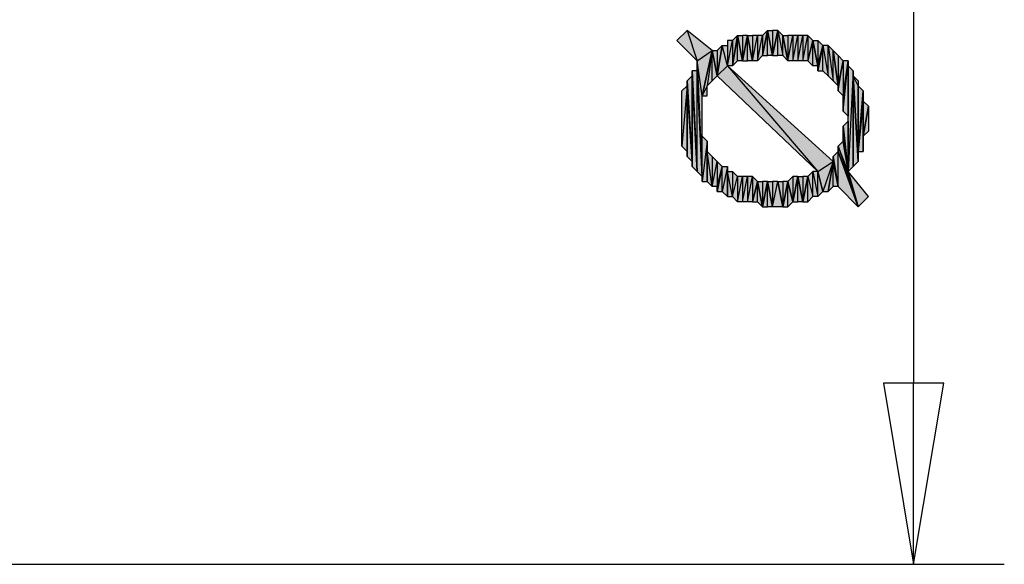
# Model space of a CAD drawing. Units: inches. Extents: x 5 to 292, y -203 to -5.
# Drawn here: x 208 to 220, y -92 to -85 of the extents above; entities that cross this region are included whole.
import ezdxf

# ---------------------------------------------------------------- set-up
doc = ezdxf.new("R2010")
doc.units = ezdxf.units.IN
doc.header["$MEASUREMENT"] = 0
doc.layers.add('Ebene 1', color=7, linetype='Continuous')

# ---------------------------------------------------------------- blocks, each defined once
blk = doc.blocks.new('block 2')
at = {"layer": 'Ebene 1', "true_color": 0x000001}
h = blk.add_hatch(color=178, dxfattribs=at)
h.dxf.hatch_style = 2
h.paths.add_polyline_path([(215.851, -84.956), (215.978, -84.829), (216.105, -85.21)])
h = blk.add_hatch(color=178, dxfattribs=at)
h.dxf.hatch_style = 2
h.paths.add_polyline_path([(216.105, -85.21), (216.295, -85.083), (215.978, -84.829)])
h.paths.add_polyline_path([(216.168, -85.654), (216.105, -85.21), (216.295, -85.083)])
h.paths.add_polyline_path([(216.168, -86.67), (216.168, -85.654), (216.105, -85.21)])
h = blk.add_hatch(color=178, dxfattribs=at)
h.dxf.hatch_style = 2
h.paths.add_polyline_path([(216.549, -84.956), (216.549, -85.273), (216.613, -84.892)])
h.paths.add_polyline_path([(216.486, -85.273), (216.549, -84.956), (216.549, -85.273)])
h.paths.add_polyline_path([(216.486, -84.956), (216.486, -85.273), (216.549, -84.956)])
h = blk.add_hatch(color=178, dxfattribs=at)
h.dxf.hatch_style = 2
h.paths.add_polyline_path([(216.613, -85.21), (216.613, -84.892), (216.676, -85.21)])
h.paths.add_polyline_path([(216.549, -85.273), (216.613, -85.21), (216.613, -84.892)])
h = blk.add_hatch(color=178, dxfattribs=at)
h.dxf.hatch_style = 2
h.paths.add_polyline_path([(216.676, -84.892), (216.676, -85.21), (216.74, -84.892)])
h.paths.add_polyline_path([(216.613, -84.892), (216.676, -84.892), (216.676, -85.21)])
h = blk.add_hatch(color=178, dxfattribs=at)
h.dxf.hatch_style = 2
h.paths.add_polyline_path([(216.74, -85.21), (216.74, -84.892), (216.803, -85.21)])
h.paths.add_polyline_path([(216.676, -85.21), (216.74, -85.21), (216.74, -84.892)])
h = blk.add_hatch(color=178, dxfattribs=at)
h.dxf.hatch_style = 2
h.paths.add_polyline_path([(216.93, -84.892), (216.93, -85.146), (216.994, -84.829)])
h.paths.add_polyline_path([(216.867, -85.21), (216.93, -84.892), (216.93, -85.146)])
h.paths.add_polyline_path([(216.867, -84.892), (216.867, -85.21), (216.93, -84.892)])
h.paths.add_polyline_path([(216.803, -85.21), (216.867, -84.892), (216.867, -85.21)])
h.paths.add_polyline_path([(216.803, -84.892), (216.803, -85.21), (216.867, -84.892)])
h.paths.add_polyline_path([(216.74, -84.892), (216.803, -84.892), (216.803, -85.21)])
h = blk.add_hatch(color=178, dxfattribs=at)
h.dxf.hatch_style = 2
h.paths.add_polyline_path([(216.994, -85.146), (216.994, -84.829), (217.057, -85.146)])
h.paths.add_polyline_path([(216.93, -85.146), (216.994, -85.146), (216.994, -84.829)])
h = blk.add_hatch(color=178, dxfattribs=at)
h.dxf.hatch_style = 2
h.paths.add_polyline_path([(217.057, -84.829), (217.057, -85.146), (217.121, -84.829)])
h.paths.add_polyline_path([(216.994, -84.829), (217.057, -84.829), (217.057, -85.146)])
h = blk.add_hatch(color=178, dxfattribs=at)
h.dxf.hatch_style = 2
h.paths.add_polyline_path([(217.184, -85.146), (217.184, -84.892), (217.248, -85.21)])
h.paths.add_polyline_path([(217.121, -84.829), (217.184, -85.146), (217.184, -84.892)])
h.paths.add_polyline_path([(217.121, -85.146), (217.121, -84.829), (217.184, -85.146)])
h.paths.add_polyline_path([(217.057, -85.146), (217.121, -85.146), (217.121, -84.829)])
h = blk.add_hatch(color=178, dxfattribs=at)
h.dxf.hatch_style = 2
h.paths.add_polyline_path([(217.502, -84.892), (217.502, -85.21), (217.565, -84.956)])
h.paths.add_polyline_path([(217.438, -85.21), (217.502, -84.892), (217.502, -85.21)])
h.paths.add_polyline_path([(217.438, -84.892), (217.438, -85.21), (217.502, -84.892)])
h.paths.add_polyline_path([(217.375, -85.21), (217.438, -84.892), (217.438, -85.21)])
h.paths.add_polyline_path([(217.375, -84.892), (217.375, -85.21), (217.438, -84.892)])
h.paths.add_polyline_path([(217.311, -85.21), (217.375, -84.892), (217.375, -85.21)])
h.paths.add_polyline_path([(217.311, -84.892), (217.311, -85.21), (217.375, -84.892)])
h.paths.add_polyline_path([(217.248, -85.21), (217.311, -84.892), (217.311, -85.21)])
h.paths.add_polyline_path([(217.248, -84.892), (217.248, -85.21), (217.311, -84.892)])
h.paths.add_polyline_path([(217.184, -84.892), (217.248, -84.892), (217.248, -85.21)])
h = blk.add_hatch(color=178, dxfattribs=at)
h.dxf.hatch_style = 2
h.paths.add_polyline_path([(216.359, -85.083), (216.359, -85.4), (216.422, -85.019)])
h.paths.add_polyline_path([(216.295, -85.083), (216.359, -85.083), (216.359, -85.4)])
h = blk.add_hatch(color=178, dxfattribs=at)
h.dxf.hatch_style = 2
h.paths.add_polyline_path([(216.486, -85.273), (216.422, -85.019), (216.359, -85.4)])
h.paths.add_polyline_path([(216.486, -85.019), (216.486, -85.273), (216.422, -85.019)])
h = blk.add_hatch(color=178, dxfattribs=at)
h.dxf.hatch_style = 2
h.paths.add_polyline_path([(217.565, -85.273), (217.565, -84.956), (217.629, -85.273)])
h.paths.add_polyline_path([(217.502, -85.21), (217.565, -85.273), (217.565, -84.956)])
h = blk.add_hatch(color=178, dxfattribs=at)
h.dxf.hatch_style = 2
h.paths.add_polyline_path([(217.629, -84.956), (217.629, -85.273), (217.692, -85.019)])
h.paths.add_polyline_path([(217.565, -84.956), (217.629, -84.956), (217.629, -85.273)])
h = blk.add_hatch(color=178, dxfattribs=at)
h.dxf.hatch_style = 2
h.paths.add_polyline_path([(217.819, -85.464), (217.819, -85.083), (217.883, -85.527)])
h.paths.add_polyline_path([(217.756, -85.019), (217.819, -85.464), (217.819, -85.083)])
h.paths.add_polyline_path([(217.756, -85.4), (217.756, -85.019), (217.819, -85.464)])
h.paths.add_polyline_path([(217.692, -85.019), (217.756, -85.4), (217.756, -85.019)])
h.paths.add_polyline_path([(217.692, -85.337), (217.692, -85.019), (217.756, -85.4)])
h.paths.add_polyline_path([(217.629, -85.337), (217.692, -85.337), (217.692, -85.019)])
h = blk.add_hatch(color=178, dxfattribs=at)
h.dxf.hatch_style = 2
h.paths.add_polyline_path([(217.629, -85.273), (217.629, -85.337), (217.692, -85.019)])
edge = h.paths.add_edge_path()
edge.add_spline(control_points=[(217.629, -85.337), (217.629, -85.337), (217.629, -85.273), (217.629, -85.273), (217.629, -85.273), (217.629, -85.337), (217.629, -85.337)], knot_values=[0, 0, 0, 0, 1, 1, 1, 2, 2, 2, 2], degree=3, periodic=1)
h = blk.add_hatch(color=178, dxfattribs=at)
h.dxf.hatch_style = 2
h.paths.add_polyline_path([(216.232, -85.527), (216.168, -85.654), (216.295, -85.083)])
h.paths.add_polyline_path([(216.232, -85.654), (216.232, -85.527), (216.168, -85.654)])
h = blk.add_hatch(color=178, dxfattribs=at)
h.dxf.hatch_style = 2
h.paths.add_polyline_path([(216.295, -85.464), (216.295, -85.083), (216.359, -85.4)])
h.paths.add_polyline_path([(216.232, -85.527), (216.295, -85.464), (216.295, -85.083)])
h = blk.add_hatch(color=178, dxfattribs=at)
h.dxf.hatch_style = 2
h.paths.add_polyline_path([(217.883, -85.146), (217.883, -85.527), (217.946, -85.21)])
h.paths.add_polyline_path([(217.819, -85.083), (217.883, -85.146), (217.883, -85.527)])
h = blk.add_hatch(color=178, dxfattribs=at)
h.dxf.hatch_style = 2
h.paths.add_polyline_path([(216.105, -85.337), (216.105, -85.21), (216.168, -86.67)])
edge = h.paths.add_edge_path()
edge.add_spline(control_points=[(216.105, -85.21), (216.105, -85.21), (216.105, -85.337), (216.105, -85.337), (216.105, -85.337), (216.105, -85.21), (216.105, -85.21)], knot_values=[0, 0, 0, 0, 1, 1, 1, 2, 2, 2, 2], degree=3, periodic=1)
h = blk.add_hatch(color=178, dxfattribs=at)
h.dxf.hatch_style = 2
h.paths.add_polyline_path([(216.359, -85.4), (216.486, -85.273), (217.629, -86.607)])
h = blk.add_hatch(color=178, dxfattribs=at)
h.dxf.hatch_style = 2
h.paths.add_polyline_path([(216.486, -85.273), (217.629, -86.607), (217.819, -86.48)])
h = blk.add_hatch(color=178, dxfattribs=at)
h.dxf.hatch_style = 2
h.paths.add_polyline_path([(217.946, -85.21), (217.946, -85.654), (218.01, -85.21)])
h.paths.add_polyline_path([(217.883, -85.591), (217.946, -85.21), (217.946, -85.654)])
h = blk.add_hatch(color=178, dxfattribs=at)
h.dxf.hatch_style = 2
h.paths.add_polyline_path([(217.883, -85.527), (217.883, -85.591), (217.946, -85.21)])
edge = h.paths.add_edge_path()
edge.add_spline(control_points=[(217.883, -85.591), (217.883, -85.591), (217.883, -85.527), (217.883, -85.527), (217.883, -85.527), (217.883, -85.591), (217.883, -85.591)], knot_values=[0, 0, 0, 0, 1, 1, 1, 2, 2, 2, 2], degree=3, periodic=1)
h = blk.add_hatch(color=178, dxfattribs=at)
h.dxf.hatch_style = 2
h.paths.add_polyline_path([(217.946, -85.845), (218.01, -85.21), (218.01, -85.908)])
h = blk.add_hatch(color=178, dxfattribs=at)
h.dxf.hatch_style = 2
h.paths.add_polyline_path([(217.946, -85.654), (217.946, -85.845), (218.01, -85.21)])
edge = h.paths.add_edge_path()
edge.add_spline(control_points=[(217.946, -85.845), (217.946, -85.845), (217.946, -85.654), (217.946, -85.654), (217.946, -85.654), (217.946, -85.845), (217.946, -85.845)], knot_values=[0, 0, 0, 0, 1, 1, 1, 2, 2, 2, 2], degree=3, periodic=1)
h = blk.add_hatch(color=178, dxfattribs=at)
h.dxf.hatch_style = 2
h.paths.add_polyline_path([(218.073, -85.337), (218.01, -86.607), (218.01, -85.273)])
h.paths.add_polyline_path([(218.073, -86.543), (218.073, -85.337), (218.01, -86.607)])
h = blk.add_hatch(color=178, dxfattribs=at)
h.dxf.hatch_style = 2
h.paths.add_polyline_path([(215.978, -85.464), (216.041, -86.48), (216.041, -85.4)])
h = blk.add_hatch(color=178, dxfattribs=at)
h.dxf.hatch_style = 2
h.paths.add_polyline_path([(216.105, -86.607), (216.105, -85.337), (216.168, -86.67)])
h.paths.add_polyline_path([(216.041, -85.337), (216.105, -86.607), (216.105, -85.337)])
h = blk.add_hatch(color=178, dxfattribs=at)
h.dxf.hatch_style = 2
h.paths.add_polyline_path([(216.041, -85.4), (216.041, -85.337), (216.105, -86.607)])
edge = h.paths.add_edge_path()
edge.add_spline(control_points=[(216.041, -85.337), (216.041, -85.337), (216.041, -85.4), (216.041, -85.4), (216.041, -85.4), (216.041, -85.337), (216.041, -85.337)], knot_values=[0, 0, 0, 0, 1, 1, 1, 2, 2, 2, 2], degree=3, periodic=1)
h = blk.add_hatch(color=178, dxfattribs=at)
h.dxf.hatch_style = 2
h.paths.add_polyline_path([(216.041, -86.543), (216.041, -85.4), (216.105, -86.607)])
h = blk.add_hatch(color=178, dxfattribs=at)
h.dxf.hatch_style = 2
h.paths.add_polyline_path([(216.041, -86.48), (216.041, -86.543), (216.041, -85.4)])
edge = h.paths.add_edge_path()
edge.add_spline(control_points=[(216.041, -86.543), (216.041, -86.543), (216.041, -86.48), (216.041, -86.48), (216.041, -86.48), (216.041, -86.543), (216.041, -86.543)], knot_values=[0, 0, 0, 0, 1, 1, 1, 2, 2, 2, 2], degree=3, periodic=1)
h = blk.add_hatch(color=178, dxfattribs=at)
h.dxf.hatch_style = 2
h.paths.add_polyline_path([(218.073, -85.4), (218.073, -86.543), (218.137, -86.48)])
h.paths.add_polyline_path([(218.073, -85.337), (218.073, -85.4), (218.073, -86.543)])
h = blk.add_hatch(color=178, dxfattribs=at)
h.dxf.hatch_style = 2
h.paths.add_polyline_path([(218.137, -85.527), (218.073, -85.4), (218.137, -86.48)])
h.paths.add_polyline_path([(218.137, -85.464), (218.137, -85.527), (218.073, -85.4)])
h = blk.add_hatch(color=178, dxfattribs=at)
h.dxf.hatch_style = 2
h.paths.add_polyline_path([(215.978, -85.527), (215.914, -86.289), (215.914, -85.591)])
h.paths.add_polyline_path([(215.978, -86.353), (215.978, -85.527), (215.914, -86.289)])
h = blk.add_hatch(color=178, dxfattribs=at)
h.dxf.hatch_style = 2
h.paths.add_polyline_path([(215.978, -85.527), (215.978, -85.464), (216.041, -86.48)])
edge = h.paths.add_edge_path()
edge.add_spline(control_points=[(215.978, -85.464), (215.978, -85.464), (215.978, -85.527), (215.978, -85.527), (215.978, -85.527), (215.978, -85.464), (215.978, -85.464)], knot_values=[0, 0, 0, 0, 1, 1, 1, 2, 2, 2, 2], degree=3, periodic=1)
h = blk.add_hatch(color=178, dxfattribs=at)
h.dxf.hatch_style = 2
h.paths.add_polyline_path([(215.978, -86.416), (215.978, -85.527), (216.041, -86.48)])
h = blk.add_hatch(color=178, dxfattribs=at)
h.dxf.hatch_style = 2
h.paths.add_polyline_path([(215.978, -86.353), (215.978, -86.416), (215.978, -85.527)])
edge = h.paths.add_edge_path()
edge.add_spline(control_points=[(215.978, -86.416), (215.978, -86.416), (215.978, -86.353), (215.978, -86.353), (215.978, -86.353), (215.978, -86.416), (215.978, -86.416)], knot_values=[0, 0, 0, 0, 1, 1, 1, 2, 2, 2, 2], degree=3, periodic=1)
h = blk.add_hatch(color=178, dxfattribs=at)
h.dxf.hatch_style = 2
h.paths.add_polyline_path([(218.137, -86.353), (218.137, -85.527), (218.2, -85.591)])
h.paths.add_polyline_path([(218.137, -86.48), (218.137, -86.353), (218.137, -85.527)])
h = blk.add_hatch(color=178, dxfattribs=at)
h.dxf.hatch_style = 2
h.paths.add_polyline_path([(218.2, -85.718), (218.137, -86.353), (218.2, -86.353)])
h.paths.add_polyline_path([(218.2, -85.591), (218.2, -85.718), (218.137, -86.353)])
h = blk.add_hatch(color=178, dxfattribs=at)
h.dxf.hatch_style = 2
h.paths.add_polyline_path([(218.2, -86.162), (218.2, -85.718), (218.264, -85.781)])
h.paths.add_polyline_path([(218.2, -86.353), (218.2, -86.162), (218.2, -85.718)])
h = blk.add_hatch(color=178, dxfattribs=at)
h.dxf.hatch_style = 2
h.paths.add_polyline_path([(218.2, -86.162), (218.264, -85.781), (218.264, -86.099)])
h = blk.add_hatch(color=178, dxfattribs=at)
h.dxf.hatch_style = 2
h.paths.add_polyline_path([(217.946, -86.035), (218.01, -85.972), (218.01, -86.607)])
h = blk.add_hatch(color=178, dxfattribs=at)
h.dxf.hatch_style = 2
h.paths.add_polyline_path([(217.946, -86.226), (217.946, -86.035), (218.01, -86.607)])
edge = h.paths.add_edge_path()
edge.add_spline(control_points=[(217.946, -86.035), (217.946, -86.035), (217.946, -86.226), (217.946, -86.226), (217.946, -86.226), (217.946, -86.035), (217.946, -86.035)], knot_values=[0, 0, 0, 0, 1, 1, 1, 2, 2, 2, 2], degree=3, periodic=1)
h = blk.add_hatch(color=178, dxfattribs=at)
h.dxf.hatch_style = 2
h.paths.add_polyline_path([(216.232, -86.226), (216.168, -86.734), (216.168, -86.162)])
h.paths.add_polyline_path([(216.232, -86.734), (216.232, -86.226), (216.168, -86.734)])
h = blk.add_hatch(color=178, dxfattribs=at)
h.dxf.hatch_style = 2
h.paths.add_polyline_path([(216.232, -86.353), (216.232, -86.734), (216.295, -86.797)])
h.paths.add_polyline_path([(216.232, -86.226), (216.232, -86.353), (216.232, -86.734)])
h = blk.add_hatch(color=178, dxfattribs=at)
h.dxf.hatch_style = 2
h.paths.add_polyline_path([(218.01, -86.607), (217.883, -86.289), (218.137, -87.051)])
h.paths.add_polyline_path([(217.946, -86.226), (218.01, -86.607), (217.883, -86.289)])
h = blk.add_hatch(color=178, dxfattribs=at)
h.dxf.hatch_style = 2
h.paths.add_polyline_path([(216.359, -86.48), (216.359, -86.797), (216.422, -86.543)])
h.paths.add_polyline_path([(216.295, -86.797), (216.359, -86.48), (216.359, -86.797)])
h.paths.add_polyline_path([(216.295, -86.416), (216.295, -86.797), (216.359, -86.48)])
h.paths.add_polyline_path([(216.232, -86.353), (216.295, -86.416), (216.295, -86.797)])
h = blk.add_hatch(color=178, dxfattribs=at)
h.dxf.hatch_style = 2
h.paths.add_polyline_path([(217.883, -86.797), (217.883, -86.353), (218.137, -87.051)])
h.paths.add_polyline_path([(217.819, -86.416), (217.883, -86.797), (217.883, -86.353)])
h = blk.add_hatch(color=178, dxfattribs=at)
h.dxf.hatch_style = 2
h.paths.add_polyline_path([(217.883, -86.353), (217.883, -86.289), (218.137, -87.051)])
edge = h.paths.add_edge_path()
edge.add_spline(control_points=[(217.883, -86.289), (217.883, -86.289), (217.883, -86.353), (217.883, -86.353), (217.883, -86.353), (217.883, -86.289), (217.883, -86.289)], knot_values=[0, 0, 0, 0, 1, 1, 1, 2, 2, 2, 2], degree=3, periodic=1)
h = blk.add_hatch(color=178, dxfattribs=at)
h.dxf.hatch_style = 2
h.paths.add_polyline_path([(217.819, -86.48), (217.692, -86.861), (217.629, -86.607)])
h.paths.add_polyline_path([(217.756, -86.861), (217.819, -86.48), (217.692, -86.861)])
h = blk.add_hatch(color=178, dxfattribs=at)
h.dxf.hatch_style = 2
h.paths.add_polyline_path([(217.819, -86.797), (217.819, -86.48), (217.883, -86.797)])
h.paths.add_polyline_path([(217.756, -86.861), (217.819, -86.797), (217.819, -86.48)])
h = blk.add_hatch(color=178, dxfattribs=at)
h.dxf.hatch_style = 2
h.paths.add_polyline_path([(217.819, -86.48), (217.819, -86.416), (217.883, -86.797)])
edge = h.paths.add_edge_path()
edge.add_spline(control_points=[(217.819, -86.416), (217.819, -86.416), (217.819, -86.48), (217.819, -86.48), (217.819, -86.48), (217.819, -86.416), (217.819, -86.416)], knot_values=[0, 0, 0, 0, 1, 1, 1, 2, 2, 2, 2], degree=3, periodic=1)
h = blk.add_hatch(color=178, dxfattribs=at)
h.dxf.hatch_style = 2
h.paths.add_polyline_path([(216.422, -86.861), (216.422, -86.543), (216.359, -86.861)])
h.paths.add_polyline_path([(216.486, -86.543), (216.422, -86.861), (216.422, -86.543)])
h.paths.add_polyline_path([(216.486, -86.924), (216.486, -86.543), (216.422, -86.861)])
h = blk.add_hatch(color=178, dxfattribs=at)
h.dxf.hatch_style = 2
h.paths.add_polyline_path([(216.359, -86.797), (216.359, -86.861), (216.422, -86.543)])
edge = h.paths.add_edge_path()
edge.add_spline(control_points=[(216.359, -86.861), (216.359, -86.861), (216.359, -86.797), (216.359, -86.797), (216.359, -86.797), (216.359, -86.861), (216.359, -86.861)], knot_values=[0, 0, 0, 0, 1, 1, 1, 2, 2, 2, 2], degree=3, periodic=1)
h = blk.add_hatch(color=178, dxfattribs=at)
h.dxf.hatch_style = 2
h.paths.add_polyline_path([(216.486, -86.607), (216.486, -86.924), (216.549, -86.924)])
h.paths.add_polyline_path([(216.486, -86.543), (216.486, -86.607), (216.486, -86.924)])
h = blk.add_hatch(color=178, dxfattribs=at)
h.dxf.hatch_style = 2
h.paths.add_polyline_path([(216.803, -86.67), (216.803, -86.988), (216.867, -86.734)])
h.paths.add_polyline_path([(216.74, -86.988), (216.803, -86.67), (216.803, -86.988)])
h.paths.add_polyline_path([(216.74, -86.67), (216.74, -86.988), (216.803, -86.67)])
h.paths.add_polyline_path([(216.676, -86.988), (216.74, -86.67), (216.74, -86.988)])
h.paths.add_polyline_path([(216.676, -86.67), (216.676, -86.988), (216.74, -86.67)])
h.paths.add_polyline_path([(216.613, -86.988), (216.676, -86.67), (216.676, -86.988)])
h.paths.add_polyline_path([(216.613, -86.67), (216.613, -86.988), (216.676, -86.67)])
h.paths.add_polyline_path([(216.549, -86.924), (216.613, -86.67), (216.613, -86.988)])
h.paths.add_polyline_path([(216.549, -86.607), (216.549, -86.924), (216.613, -86.67)])
h.paths.add_polyline_path([(216.486, -86.607), (216.549, -86.607), (216.549, -86.924)])
h = blk.add_hatch(color=178, dxfattribs=at)
h.dxf.hatch_style = 2
h.paths.add_polyline_path([(217.629, -86.924), (217.629, -86.607), (217.692, -86.861)])
h.paths.add_polyline_path([(217.565, -86.607), (217.629, -86.924), (217.629, -86.607)])
h.paths.add_polyline_path([(217.565, -86.924), (217.565, -86.607), (217.629, -86.924)])
h.paths.add_polyline_path([(217.502, -86.67), (217.565, -86.924), (217.565, -86.607)])
h.paths.add_polyline_path([(217.502, -86.988), (217.502, -86.67), (217.565, -86.924)])
h.paths.add_polyline_path([(217.438, -86.988), (217.502, -86.988), (217.502, -86.67)])
h = blk.add_hatch(color=178, dxfattribs=at)
h.dxf.hatch_style = 2
h.paths.add_polyline_path([(218.01, -86.607), (218.137, -87.051), (218.264, -86.924)])
h = blk.add_hatch(color=178, dxfattribs=at)
h.dxf.hatch_style = 2
h.paths.add_polyline_path([(216.867, -86.988), (216.867, -86.734), (216.93, -87.051)])
h.paths.add_polyline_path([(216.803, -86.988), (216.867, -86.988), (216.867, -86.734)])
h = blk.add_hatch(color=178, dxfattribs=at)
h.dxf.hatch_style = 2
h.paths.add_polyline_path([(216.93, -86.734), (216.93, -87.051), (216.994, -86.734)])
h.paths.add_polyline_path([(216.867, -86.734), (216.93, -86.734), (216.93, -87.051)])
h = blk.add_hatch(color=178, dxfattribs=at)
h.dxf.hatch_style = 2
h.paths.add_polyline_path([(216.994, -87.051), (216.994, -86.734), (217.057, -87.051)])
h.paths.add_polyline_path([(216.93, -87.051), (216.994, -87.051), (216.994, -86.734)])
h = blk.add_hatch(color=178, dxfattribs=at)
h.dxf.hatch_style = 2
h.paths.add_polyline_path([(217.057, -87.051), (217.121, -86.734), (217.184, -87.051)])
h.paths.add_polyline_path([(217.057, -86.734), (217.057, -87.051), (217.121, -86.734)])
h.paths.add_polyline_path([(216.994, -86.734), (217.057, -86.734), (217.057, -87.051)])
h = blk.add_hatch(color=178, dxfattribs=at)
h.dxf.hatch_style = 2
h.paths.add_polyline_path([(217.184, -86.734), (217.184, -87.051), (217.248, -86.734)])
h.paths.add_polyline_path([(217.121, -86.734), (217.184, -86.734), (217.184, -87.051)])
h = blk.add_hatch(color=178, dxfattribs=at)
h.dxf.hatch_style = 2
h.paths.add_polyline_path([(217.248, -87.051), (217.248, -86.734), (217.311, -86.988)])
h.paths.add_polyline_path([(217.184, -87.051), (217.248, -87.051), (217.248, -86.734)])
h = blk.add_hatch(color=178, dxfattribs=at)
h.dxf.hatch_style = 2
h.paths.add_polyline_path([(217.311, -86.67), (217.311, -86.988), (217.375, -86.67)])
h.paths.add_polyline_path([(217.248, -86.734), (217.311, -86.67), (217.311, -86.988)])
h = blk.add_hatch(color=178, dxfattribs=at)
h.dxf.hatch_style = 2
h.paths.add_polyline_path([(217.375, -86.988), (217.375, -86.67), (217.438, -86.988)])
h.paths.add_polyline_path([(217.311, -86.988), (217.375, -86.988), (217.375, -86.67)])
h = blk.add_hatch(color=178, dxfattribs=at)
h.dxf.hatch_style = 2
h.paths.add_polyline_path([(217.438, -86.67), (217.438, -86.988), (217.502, -86.67)])
h.paths.add_polyline_path([(217.375, -86.67), (217.438, -86.67), (217.438, -86.988)])
h = blk.add_hatch(color=178, dxfattribs=at)
h.dxf.hatch_style = 2
h.paths.add_polyline_path([(219.216, -89.274), (218.454, -89.274), (218.835, -91.56)])
h.paths.add_polyline_path([(218.835, -91.56), (219.216, -89.274), (218.454, -89.274)])
at = {"layer": 'Ebene 1', "color": 178, "lineweight": 25, "true_color": 0x000001}
for points in [[(218.835, -80.193), (218.835, -89.274)], [(215.851, -84.956), (215.978, -84.829), (216.105, -85.21), (215.851, -84.956)], [(216.105, -85.21), (216.295, -85.083), (215.978, -84.829), (216.105, -85.21)], [(216.549, -85.273), (216.613, -85.21), (216.613, -84.892), (216.549, -85.273)], [(216.549, -84.956), (216.549, -85.273), (216.613, -84.892), (216.549, -84.956)], [(216.613, -84.892), (216.676, -84.892), (216.676, -85.21), (216.613, -84.892)], [(216.613, -85.21), (216.613, -84.892), (216.676, -85.21), (216.613, -85.21)], [(216.676, -85.21), (216.74, -85.21), (216.74, -84.892), (216.676, -85.21)], [(216.676, -84.892), (216.676, -85.21), (216.74, -84.892), (216.676, -84.892)], [(216.74, -84.892), (216.803, -84.892), (216.803, -85.21), (216.74, -84.892)], [(216.74, -85.21), (216.74, -84.892), (216.803, -85.21), (216.74, -85.21)], [(216.803, -85.21), (216.867, -84.892), (216.867, -85.21), (216.803, -85.21)], [(216.803, -84.892), (216.803, -85.21), (216.867, -84.892), (216.803, -84.892)], [(216.867, -85.21), (216.93, -84.892), (216.93, -85.146), (216.867, -85.21)], [(216.867, -84.892), (216.867, -85.21), (216.93, -84.892), (216.867, -84.892)], [(216.93, -85.146), (216.994, -85.146), (216.994, -84.829), (216.93, -85.146)], [(216.93, -84.892), (216.93, -85.146), (216.994, -84.829), (216.93, -84.892)], [(216.994, -84.829), (217.057, -84.829), (217.057, -85.146), (216.994, -84.829)], [(216.994, -85.146), (216.994, -84.829), (217.057, -85.146), (216.994, -85.146)], [(217.057, -85.146), (217.121, -85.146), (217.121, -84.829), (217.057, -85.146)], [(217.057, -84.829), (217.057, -85.146), (217.121, -84.829), (217.057, -84.829)], [(217.121, -84.829), (217.184, -85.146), (217.184, -84.892), (217.121, -84.829)], [(217.121, -85.146), (217.121, -84.829), (217.184, -85.146), (217.121, -85.146)], [(217.184, -84.892), (217.248, -84.892), (217.248, -85.21), (217.184, -84.892)], [(217.184, -85.146), (217.184, -84.892), (217.248, -85.21), (217.184, -85.146)], [(217.248, -85.21), (217.311, -84.892), (217.311, -85.21), (217.248, -85.21)], [(217.248, -84.892), (217.248, -85.21), (217.311, -84.892), (217.248, -84.892)], [(217.311, -85.21), (217.375, -84.892), (217.375, -85.21), (217.311, -85.21)], [(217.311, -84.892), (217.311, -85.21), (217.375, -84.892), (217.311, -84.892)], [(217.375, -85.21), (217.438, -84.892), (217.438, -85.21), (217.375, -85.21)], [(217.375, -84.892), (217.375, -85.21), (217.438, -84.892), (217.375, -84.892)], [(217.438, -85.21), (217.502, -84.892), (217.502, -85.21), (217.438, -85.21)], [(217.438, -84.892), (217.438, -85.21), (217.502, -84.892), (217.438, -84.892)], [(217.502, -84.892), (217.502, -85.21), (217.565, -84.956), (217.502, -84.892)], [(216.486, -85.273), (216.422, -85.019), (216.359, -85.4), (216.486, -85.273)], [(216.359, -85.083), (216.359, -85.4), (216.422, -85.019), (216.359, -85.083)], [(216.486, -85.019), (216.486, -85.273), (216.422, -85.019), (216.486, -85.019)], [(216.486, -85.273), (216.549, -84.956), (216.549, -85.273), (216.486, -85.273)], [(216.486, -84.956), (216.486, -85.273), (216.549, -84.956), (216.486, -84.956)], [(217.502, -85.21), (217.565, -85.273), (217.565, -84.956), (217.502, -85.21)], [(217.565, -84.956), (217.629, -84.956), (217.629, -85.273), (217.565, -84.956)], [(217.565, -85.273), (217.565, -84.956), (217.629, -85.273), (217.565, -85.273)], [(217.629, -84.956), (217.629, -85.273), (217.692, -85.019), (217.629, -84.956)], [(217.629, -85.337), (217.692, -85.337), (217.692, -85.019), (217.629, -85.337)], [(217.629, -85.273), (217.629, -85.337), (217.692, -85.019), (217.629, -85.273)], [(217.692, -85.019), (217.756, -85.4), (217.756, -85.019), (217.692, -85.019)], [(217.692, -85.337), (217.692, -85.019), (217.756, -85.4), (217.692, -85.337)], [(217.756, -85.019), (217.819, -85.464), (217.819, -85.083), (217.756, -85.019)], [(217.756, -85.4), (217.756, -85.019), (217.819, -85.464), (217.756, -85.4)], [(216.168, -85.654), (216.105, -85.21), (216.295, -85.083), (216.168, -85.654)], [(216.232, -85.527), (216.168, -85.654), (216.295, -85.083), (216.232, -85.527)], [(216.232, -85.527), (216.295, -85.464), (216.295, -85.083), (216.232, -85.527)], [(216.295, -85.083), (216.359, -85.083), (216.359, -85.4), (216.295, -85.083)], [(216.295, -85.464), (216.295, -85.083), (216.359, -85.4), (216.295, -85.464)], [(217.819, -85.083), (217.883, -85.146), (217.883, -85.527), (217.819, -85.083)], [(217.819, -85.464), (217.819, -85.083), (217.883, -85.527), (217.819, -85.464)], [(217.883, -85.146), (217.883, -85.527), (217.946, -85.21), (217.883, -85.146)], [(216.105, -85.337), (216.105, -85.21), (216.168, -86.67), (216.105, -85.337)], [(216.168, -86.67), (216.168, -85.654), (216.105, -85.21), (216.168, -86.67)], [(216.359, -85.4), (216.486, -85.273), (217.629, -86.607), (216.359, -85.4)], [(216.486, -85.273), (217.629, -86.607), (217.819, -86.48), (216.486, -85.273)], [(217.883, -85.591), (217.946, -85.21), (217.946, -85.654), (217.883, -85.591)], [(217.883, -85.527), (217.883, -85.591), (217.946, -85.21), (217.883, -85.527)], [(217.946, -85.845), (218.01, -85.21), (218.01, -85.908), (217.946, -85.845)], [(217.946, -85.654), (217.946, -85.845), (218.01, -85.21), (217.946, -85.654)], [(217.946, -85.21), (217.946, -85.654), (218.01, -85.21), (217.946, -85.21)], [(218.073, -85.337), (218.01, -86.607), (218.01, -85.273), (218.073, -85.337)], [(215.978, -85.464), (216.041, -86.48), (216.041, -85.4), (215.978, -85.464)], [(216.041, -85.337), (216.105, -86.607), (216.105, -85.337), (216.041, -85.337)], [(216.041, -85.4), (216.041, -85.337), (216.105, -86.607), (216.041, -85.4)], [(216.041, -86.543), (216.041, -85.4), (216.105, -86.607), (216.041, -86.543)], [(216.041, -86.48), (216.041, -86.543), (216.041, -85.4), (216.041, -86.48)], [(216.105, -86.607), (216.105, -85.337), (216.168, -86.67), (216.105, -86.607)], [(218.073, -86.543), (218.073, -85.337), (218.01, -86.607), (218.073, -86.543)], [(218.073, -85.337), (218.073, -85.4), (218.073, -86.543), (218.073, -85.337)], [(218.137, -85.527), (218.073, -85.4), (218.137, -86.48), (218.137, -85.527)], [(218.137, -85.464), (218.137, -85.527), (218.073, -85.4), (218.137, -85.464)], [(218.073, -85.4), (218.073, -86.543), (218.137, -86.48), (218.073, -85.4)], [(215.978, -85.527), (215.914, -86.289), (215.914, -85.591), (215.978, -85.527)], [(215.978, -86.353), (215.978, -85.527), (215.914, -86.289), (215.978, -86.353)], [(215.978, -85.527), (215.978, -85.464), (216.041, -86.48), (215.978, -85.527)], [(215.978, -86.416), (215.978, -85.527), (216.041, -86.48), (215.978, -86.416)], [(215.978, -86.353), (215.978, -86.416), (215.978, -85.527), (215.978, -86.353)], [(216.232, -85.654), (216.232, -85.527), (216.168, -85.654), (216.232, -85.654)], [(218.137, -86.353), (218.137, -85.527), (218.2, -85.591), (218.137, -86.353)], [(218.137, -86.48), (218.137, -86.353), (218.137, -85.527), (218.137, -86.48)], [(218.2, -85.591), (218.2, -85.718), (218.137, -86.353), (218.2, -85.591)], [(218.2, -85.718), (218.137, -86.353), (218.2, -86.353), (218.2, -85.718)], [(218.2, -86.162), (218.2, -85.718), (218.264, -85.781), (218.2, -86.162)], [(218.2, -86.353), (218.2, -86.162), (218.2, -85.718), (218.2, -86.353)], [(218.2, -86.162), (218.264, -85.781), (218.264, -86.099), (218.2, -86.162)], [(217.946, -86.035), (218.01, -85.972), (218.01, -86.607), (217.946, -86.035)], [(217.946, -86.226), (217.946, -86.035), (218.01, -86.607), (217.946, -86.226)], [(216.232, -86.226), (216.168, -86.734), (216.168, -86.162), (216.232, -86.226)], [(216.232, -86.734), (216.232, -86.226), (216.168, -86.734), (216.232, -86.734)], [(216.232, -86.226), (216.232, -86.353), (216.232, -86.734), (216.232, -86.226)], [(217.946, -86.226), (218.01, -86.607), (217.883, -86.289), (217.946, -86.226)], [(216.232, -86.353), (216.295, -86.416), (216.295, -86.797), (216.232, -86.353)], [(216.232, -86.353), (216.232, -86.734), (216.295, -86.797), (216.232, -86.353)], [(217.819, -86.416), (217.883, -86.797), (217.883, -86.353), (217.819, -86.416)], [(218.01, -86.607), (217.883, -86.289), (218.137, -87.051), (218.01, -86.607)], [(217.883, -86.353), (217.883, -86.289), (218.137, -87.051), (217.883, -86.353)], [(217.883, -86.797), (217.883, -86.353), (218.137, -87.051), (217.883, -86.797)], [(216.295, -86.416), (216.295, -86.797), (216.359, -86.48), (216.295, -86.416)], [(216.295, -86.797), (216.359, -86.48), (216.359, -86.797), (216.295, -86.797)], [(216.359, -86.48), (216.359, -86.797), (216.422, -86.543), (216.359, -86.48)], [(217.819, -86.48), (217.692, -86.861), (217.629, -86.607), (217.819, -86.48)], [(217.756, -86.861), (217.819, -86.48), (217.692, -86.861), (217.756, -86.861)], [(217.756, -86.861), (217.819, -86.797), (217.819, -86.48), (217.756, -86.861)], [(217.819, -86.48), (217.819, -86.416), (217.883, -86.797), (217.819, -86.48)], [(217.819, -86.797), (217.819, -86.48), (217.883, -86.797), (217.819, -86.797)], [(216.422, -86.861), (216.422, -86.543), (216.359, -86.861), (216.422, -86.861)], [(216.359, -86.797), (216.359, -86.861), (216.422, -86.543), (216.359, -86.797)], [(216.486, -86.543), (216.422, -86.861), (216.422, -86.543), (216.486, -86.543)], [(216.486, -86.924), (216.486, -86.543), (216.422, -86.861), (216.486, -86.924)], [(216.486, -86.543), (216.486, -86.607), (216.486, -86.924), (216.486, -86.543)], [(216.486, -86.607), (216.549, -86.607), (216.549, -86.924), (216.486, -86.607)], [(216.486, -86.607), (216.486, -86.924), (216.549, -86.924), (216.486, -86.607)], [(216.549, -86.607), (216.549, -86.924), (216.613, -86.67), (216.549, -86.607)], [(217.502, -86.67), (217.565, -86.924), (217.565, -86.607), (217.502, -86.67)], [(217.565, -86.607), (217.629, -86.924), (217.629, -86.607), (217.565, -86.607)], [(217.565, -86.924), (217.565, -86.607), (217.629, -86.924), (217.565, -86.924)], [(217.629, -86.924), (217.629, -86.607), (217.692, -86.861), (217.629, -86.924)], [(218.01, -86.607), (218.137, -87.051), (218.264, -86.924), (218.01, -86.607)], [(216.549, -86.924), (216.613, -86.67), (216.613, -86.988), (216.549, -86.924)], [(216.613, -86.988), (216.676, -86.67), (216.676, -86.988), (216.613, -86.988)], [(216.613, -86.67), (216.613, -86.988), (216.676, -86.67), (216.613, -86.67)], [(216.676, -86.988), (216.74, -86.67), (216.74, -86.988), (216.676, -86.988)], [(216.676, -86.67), (216.676, -86.988), (216.74, -86.67), (216.676, -86.67)], [(216.74, -86.988), (216.803, -86.67), (216.803, -86.988), (216.74, -86.988)], [(216.74, -86.67), (216.74, -86.988), (216.803, -86.67), (216.74, -86.67)], [(216.803, -86.67), (216.803, -86.988), (216.867, -86.734), (216.803, -86.67)], [(216.803, -86.988), (216.867, -86.988), (216.867, -86.734), (216.803, -86.988)], [(216.867, -86.734), (216.93, -86.734), (216.93, -87.051), (216.867, -86.734)], [(216.867, -86.988), (216.867, -86.734), (216.93, -87.051), (216.867, -86.988)], [(216.93, -87.051), (216.994, -87.051), (216.994, -86.734), (216.93, -87.051)], [(216.93, -86.734), (216.93, -87.051), (216.994, -86.734), (216.93, -86.734)], [(216.994, -86.734), (217.057, -86.734), (217.057, -87.051), (216.994, -86.734)], [(216.994, -87.051), (216.994, -86.734), (217.057, -87.051), (216.994, -87.051)], [(217.057, -87.051), (217.121, -86.734), (217.184, -87.051), (217.057, -87.051)], [(217.057, -86.734), (217.057, -87.051), (217.121, -86.734), (217.057, -86.734)], [(217.121, -86.734), (217.184, -86.734), (217.184, -87.051), (217.121, -86.734)], [(217.184, -87.051), (217.248, -87.051), (217.248, -86.734), (217.184, -87.051)], [(217.184, -86.734), (217.184, -87.051), (217.248, -86.734), (217.184, -86.734)], [(217.248, -86.734), (217.311, -86.67), (217.311, -86.988), (217.248, -86.734)], [(217.248, -87.051), (217.248, -86.734), (217.311, -86.988), (217.248, -87.051)], [(217.311, -86.988), (217.375, -86.988), (217.375, -86.67), (217.311, -86.988)], [(217.311, -86.67), (217.311, -86.988), (217.375, -86.67), (217.311, -86.67)], [(217.375, -86.67), (217.438, -86.67), (217.438, -86.988), (217.375, -86.67)], [(217.375, -86.988), (217.375, -86.67), (217.438, -86.988), (217.375, -86.988)], [(217.438, -86.988), (217.502, -86.988), (217.502, -86.67), (217.438, -86.988)], [(217.438, -86.67), (217.438, -86.988), (217.502, -86.67), (217.438, -86.67)], [(217.502, -86.988), (217.502, -86.67), (217.565, -86.924), (217.502, -86.988)], [(219.216, -89.274), (218.454, -89.274), (218.835, -91.56), (219.216, -89.274)], [(218.835, -91.56), (219.216, -89.274), (218.454, -89.274), (218.835, -91.56)], [(218.835, -91.56), (218.835, -89.274)], [(195.34, -91.56), (219.978, -91.56)]]:
    blk.add_lwpolyline(points, dxfattribs=at)
at = {"layer": 'Ebene 1', "lineweight": 0}
for points in [[(215.851, -84.956), (215.978, -84.829), (216.105, -85.21), (215.851, -84.956)], [(216.105, -85.21), (216.295, -85.083), (215.978, -84.829), (216.105, -85.21)], [(216.549, -85.273), (216.613, -85.21), (216.613, -84.892), (216.549, -85.273)], [(216.549, -84.956), (216.549, -85.273), (216.613, -84.892), (216.549, -84.956)], [(216.613, -84.892), (216.676, -84.892), (216.676, -85.21), (216.613, -84.892)], [(216.613, -85.21), (216.613, -84.892), (216.676, -85.21), (216.613, -85.21)], [(216.676, -85.21), (216.74, -85.21), (216.74, -84.892), (216.676, -85.21)], [(216.676, -84.892), (216.676, -85.21), (216.74, -84.892), (216.676, -84.892)], [(216.74, -84.892), (216.803, -84.892), (216.803, -85.21), (216.74, -84.892)], [(216.74, -85.21), (216.74, -84.892), (216.803, -85.21), (216.74, -85.21)], [(216.803, -85.21), (216.867, -84.892), (216.867, -85.21), (216.803, -85.21)], [(216.803, -84.892), (216.803, -85.21), (216.867, -84.892), (216.803, -84.892)], [(216.867, -85.21), (216.93, -84.892), (216.93, -85.146), (216.867, -85.21)], [(216.867, -84.892), (216.867, -85.21), (216.93, -84.892), (216.867, -84.892)], [(216.93, -85.146), (216.994, -85.146), (216.994, -84.829), (216.93, -85.146)], [(216.93, -84.892), (216.93, -85.146), (216.994, -84.829), (216.93, -84.892)], [(216.994, -84.829), (217.057, -84.829), (217.057, -85.146), (216.994, -84.829)], [(216.994, -85.146), (216.994, -84.829), (217.057, -85.146), (216.994, -85.146)], [(217.057, -85.146), (217.121, -85.146), (217.121, -84.829), (217.057, -85.146)], [(217.057, -84.829), (217.057, -85.146), (217.121, -84.829), (217.057, -84.829)], [(217.121, -84.829), (217.184, -85.146), (217.184, -84.892), (217.121, -84.829)], [(217.121, -85.146), (217.121, -84.829), (217.184, -85.146), (217.121, -85.146)], [(217.184, -84.892), (217.248, -84.892), (217.248, -85.21), (217.184, -84.892)], [(217.184, -85.146), (217.184, -84.892), (217.248, -85.21), (217.184, -85.146)], [(217.248, -85.21), (217.311, -84.892), (217.311, -85.21), (217.248, -85.21)], [(217.248, -84.892), (217.248, -85.21), (217.311, -84.892), (217.248, -84.892)], [(217.311, -85.21), (217.375, -84.892), (217.375, -85.21), (217.311, -85.21)], [(217.311, -84.892), (217.311, -85.21), (217.375, -84.892), (217.311, -84.892)], [(217.375, -85.21), (217.438, -84.892), (217.438, -85.21), (217.375, -85.21)], [(217.375, -84.892), (217.375, -85.21), (217.438, -84.892), (217.375, -84.892)], [(217.438, -85.21), (217.502, -84.892), (217.502, -85.21), (217.438, -85.21)], [(217.438, -84.892), (217.438, -85.21), (217.502, -84.892), (217.438, -84.892)], [(217.502, -84.892), (217.502, -85.21), (217.565, -84.956), (217.502, -84.892)], [(216.486, -85.273), (216.422, -85.019), (216.359, -85.4), (216.486, -85.273)], [(216.359, -85.083), (216.359, -85.4), (216.422, -85.019), (216.359, -85.083)], [(216.486, -85.019), (216.486, -85.273), (216.422, -85.019), (216.486, -85.019)], [(216.486, -85.273), (216.549, -84.956), (216.549, -85.273), (216.486, -85.273)], [(216.486, -84.956), (216.486, -85.273), (216.549, -84.956), (216.486, -84.956)], [(217.502, -85.21), (217.565, -85.273), (217.565, -84.956), (217.502, -85.21)], [(217.565, -84.956), (217.629, -84.956), (217.629, -85.273), (217.565, -84.956)], [(217.565, -85.273), (217.565, -84.956), (217.629, -85.273), (217.565, -85.273)], [(217.629, -84.956), (217.629, -85.273), (217.692, -85.019), (217.629, -84.956)], [(217.629, -85.337), (217.692, -85.337), (217.692, -85.019), (217.629, -85.337)], [(217.629, -85.273), (217.629, -85.337), (217.692, -85.019), (217.629, -85.273)], [(217.692, -85.019), (217.756, -85.4), (217.756, -85.019), (217.692, -85.019)], [(217.692, -85.337), (217.692, -85.019), (217.756, -85.4), (217.692, -85.337)], [(217.756, -85.019), (217.819, -85.464), (217.819, -85.083), (217.756, -85.019)], [(217.756, -85.4), (217.756, -85.019), (217.819, -85.464), (217.756, -85.4)], [(216.168, -85.654), (216.105, -85.21), (216.295, -85.083), (216.168, -85.654)], [(216.232, -85.527), (216.168, -85.654), (216.295, -85.083), (216.232, -85.527)], [(216.232, -85.527), (216.295, -85.464), (216.295, -85.083), (216.232, -85.527)], [(216.295, -85.083), (216.359, -85.083), (216.359, -85.4), (216.295, -85.083)], [(216.295, -85.464), (216.295, -85.083), (216.359, -85.4), (216.295, -85.464)], [(217.819, -85.083), (217.883, -85.146), (217.883, -85.527), (217.819, -85.083)], [(217.819, -85.464), (217.819, -85.083), (217.883, -85.527), (217.819, -85.464)], [(217.883, -85.146), (217.883, -85.527), (217.946, -85.21), (217.883, -85.146)], [(216.105, -85.337), (216.105, -85.21), (216.168, -86.67), (216.105, -85.337)], [(216.168, -86.67), (216.168, -85.654), (216.105, -85.21), (216.168, -86.67)], [(216.359, -85.4), (216.486, -85.273), (217.629, -86.607), (216.359, -85.4)], [(216.486, -85.273), (217.629, -86.607), (217.819, -86.48), (216.486, -85.273)], [(217.883, -85.591), (217.946, -85.21), (217.946, -85.654), (217.883, -85.591)], [(217.883, -85.527), (217.883, -85.591), (217.946, -85.21), (217.883, -85.527)], [(217.946, -85.845), (218.01, -85.21), (218.01, -85.908), (217.946, -85.845)], [(217.946, -85.654), (217.946, -85.845), (218.01, -85.21), (217.946, -85.654)], [(217.946, -85.21), (217.946, -85.654), (218.01, -85.21), (217.946, -85.21)], [(218.073, -85.337), (218.01, -86.607), (218.01, -85.273), (218.073, -85.337)], [(215.978, -85.464), (216.041, -86.48), (216.041, -85.4), (215.978, -85.464)], [(216.041, -85.337), (216.105, -86.607), (216.105, -85.337), (216.041, -85.337)], [(216.041, -85.4), (216.041, -85.337), (216.105, -86.607), (216.041, -85.4)], [(216.041, -86.543), (216.041, -85.4), (216.105, -86.607), (216.041, -86.543)], [(216.041, -86.48), (216.041, -86.543), (216.041, -85.4), (216.041, -86.48)], [(216.105, -86.607), (216.105, -85.337), (216.168, -86.67), (216.105, -86.607)], [(218.073, -86.543), (218.073, -85.337), (218.01, -86.607), (218.073, -86.543)], [(218.073, -85.337), (218.073, -85.4), (218.073, -86.543), (218.073, -85.337)], [(218.137, -85.527), (218.073, -85.4), (218.137, -86.48), (218.137, -85.527)], [(218.137, -85.464), (218.137, -85.527), (218.073, -85.4), (218.137, -85.464)], [(218.073, -85.4), (218.073, -86.543), (218.137, -86.48), (218.073, -85.4)], [(215.978, -85.527), (215.914, -86.289), (215.914, -85.591), (215.978, -85.527)], [(215.978, -86.353), (215.978, -85.527), (215.914, -86.289), (215.978, -86.353)], [(215.978, -85.527), (215.978, -85.464), (216.041, -86.48), (215.978, -85.527)], [(215.978, -86.416), (215.978, -85.527), (216.041, -86.48), (215.978, -86.416)], [(215.978, -86.353), (215.978, -86.416), (215.978, -85.527), (215.978, -86.353)], [(216.232, -85.654), (216.232, -85.527), (216.168, -85.654), (216.232, -85.654)], [(218.137, -86.353), (218.137, -85.527), (218.2, -85.591), (218.137, -86.353)], [(218.137, -86.48), (218.137, -86.353), (218.137, -85.527), (218.137, -86.48)], [(218.2, -85.591), (218.2, -85.718), (218.137, -86.353), (218.2, -85.591)], [(218.2, -85.718), (218.137, -86.353), (218.2, -86.353), (218.2, -85.718)], [(218.2, -86.162), (218.2, -85.718), (218.264, -85.781), (218.2, -86.162)], [(218.2, -86.353), (218.2, -86.162), (218.2, -85.718), (218.2, -86.353)], [(218.2, -86.162), (218.264, -85.781), (218.264, -86.099), (218.2, -86.162)], [(217.946, -86.035), (218.01, -85.972), (218.01, -86.607), (217.946, -86.035)], [(217.946, -86.226), (217.946, -86.035), (218.01, -86.607), (217.946, -86.226)], [(216.232, -86.226), (216.168, -86.734), (216.168, -86.162), (216.232, -86.226)], [(216.232, -86.734), (216.232, -86.226), (216.168, -86.734), (216.232, -86.734)], [(216.232, -86.226), (216.232, -86.353), (216.232, -86.734), (216.232, -86.226)], [(217.946, -86.226), (218.01, -86.607), (217.883, -86.289), (217.946, -86.226)], [(216.232, -86.353), (216.295, -86.416), (216.295, -86.797), (216.232, -86.353)], [(216.232, -86.353), (216.232, -86.734), (216.295, -86.797), (216.232, -86.353)], [(217.819, -86.416), (217.883, -86.797), (217.883, -86.353), (217.819, -86.416)], [(218.01, -86.607), (217.883, -86.289), (218.137, -87.051), (218.01, -86.607)], [(217.883, -86.353), (217.883, -86.289), (218.137, -87.051), (217.883, -86.353)], [(217.883, -86.797), (217.883, -86.353), (218.137, -87.051), (217.883, -86.797)], [(216.295, -86.416), (216.295, -86.797), (216.359, -86.48), (216.295, -86.416)], [(216.295, -86.797), (216.359, -86.48), (216.359, -86.797), (216.295, -86.797)], [(216.359, -86.48), (216.359, -86.797), (216.422, -86.543), (216.359, -86.48)], [(217.819, -86.48), (217.692, -86.861), (217.629, -86.607), (217.819, -86.48)], [(217.756, -86.861), (217.819, -86.48), (217.692, -86.861), (217.756, -86.861)], [(217.756, -86.861), (217.819, -86.797), (217.819, -86.48), (217.756, -86.861)], [(217.819, -86.48), (217.819, -86.416), (217.883, -86.797), (217.819, -86.48)], [(217.819, -86.797), (217.819, -86.48), (217.883, -86.797), (217.819, -86.797)], [(216.422, -86.861), (216.422, -86.543), (216.359, -86.861), (216.422, -86.861)], [(216.359, -86.797), (216.359, -86.861), (216.422, -86.543), (216.359, -86.797)], [(216.486, -86.543), (216.422, -86.861), (216.422, -86.543), (216.486, -86.543)], [(216.486, -86.924), (216.486, -86.543), (216.422, -86.861), (216.486, -86.924)], [(216.486, -86.543), (216.486, -86.607), (216.486, -86.924), (216.486, -86.543)], [(216.486, -86.607), (216.549, -86.607), (216.549, -86.924), (216.486, -86.607)], [(216.486, -86.607), (216.486, -86.924), (216.549, -86.924), (216.486, -86.607)], [(216.549, -86.607), (216.549, -86.924), (216.613, -86.67), (216.549, -86.607)], [(217.502, -86.67), (217.565, -86.924), (217.565, -86.607), (217.502, -86.67)], [(217.565, -86.607), (217.629, -86.924), (217.629, -86.607), (217.565, -86.607)], [(217.565, -86.924), (217.565, -86.607), (217.629, -86.924), (217.565, -86.924)], [(217.629, -86.924), (217.629, -86.607), (217.692, -86.861), (217.629, -86.924)], [(218.01, -86.607), (218.137, -87.051), (218.264, -86.924), (218.01, -86.607)], [(216.549, -86.924), (216.613, -86.67), (216.613, -86.988), (216.549, -86.924)], [(216.613, -86.988), (216.676, -86.67), (216.676, -86.988), (216.613, -86.988)], [(216.613, -86.67), (216.613, -86.988), (216.676, -86.67), (216.613, -86.67)], [(216.676, -86.988), (216.74, -86.67), (216.74, -86.988), (216.676, -86.988)], [(216.676, -86.67), (216.676, -86.988), (216.74, -86.67), (216.676, -86.67)], [(216.74, -86.988), (216.803, -86.67), (216.803, -86.988), (216.74, -86.988)], [(216.74, -86.67), (216.74, -86.988), (216.803, -86.67), (216.74, -86.67)], [(216.803, -86.67), (216.803, -86.988), (216.867, -86.734), (216.803, -86.67)], [(216.803, -86.988), (216.867, -86.988), (216.867, -86.734), (216.803, -86.988)], [(216.867, -86.734), (216.93, -86.734), (216.93, -87.051), (216.867, -86.734)], [(216.867, -86.988), (216.867, -86.734), (216.93, -87.051), (216.867, -86.988)], [(216.93, -87.051), (216.994, -87.051), (216.994, -86.734), (216.93, -87.051)], [(216.93, -86.734), (216.93, -87.051), (216.994, -86.734), (216.93, -86.734)], [(216.994, -86.734), (217.057, -86.734), (217.057, -87.051), (216.994, -86.734)], [(216.994, -87.051), (216.994, -86.734), (217.057, -87.051), (216.994, -87.051)], [(217.057, -87.051), (217.121, -86.734), (217.184, -87.051), (217.057, -87.051)], [(217.057, -86.734), (217.057, -87.051), (217.121, -86.734), (217.057, -86.734)], [(217.121, -86.734), (217.184, -86.734), (217.184, -87.051), (217.121, -86.734)], [(217.184, -87.051), (217.248, -87.051), (217.248, -86.734), (217.184, -87.051)], [(217.184, -86.734), (217.184, -87.051), (217.248, -86.734), (217.184, -86.734)], [(217.248, -86.734), (217.311, -86.67), (217.311, -86.988), (217.248, -86.734)], [(217.248, -87.051), (217.248, -86.734), (217.311, -86.988), (217.248, -87.051)], [(217.311, -86.988), (217.375, -86.988), (217.375, -86.67), (217.311, -86.988)], [(217.311, -86.67), (217.311, -86.988), (217.375, -86.67), (217.311, -86.67)], [(217.375, -86.67), (217.438, -86.67), (217.438, -86.988), (217.375, -86.67)], [(217.375, -86.988), (217.375, -86.67), (217.438, -86.988), (217.375, -86.988)], [(217.438, -86.988), (217.502, -86.988), (217.502, -86.67), (217.438, -86.988)], [(217.438, -86.67), (217.438, -86.988), (217.502, -86.67), (217.438, -86.67)], [(217.502, -86.988), (217.502, -86.67), (217.565, -86.924), (217.502, -86.988)], [(219.216, -89.274), (218.454, -89.274), (218.835, -91.56), (219.216, -89.274)], [(218.835, -91.56), (219.216, -89.274), (218.454, -89.274), (218.835, -91.56)]]:
    blk.add_lwpolyline(points, dxfattribs=at)
for points in [[(216.105, -85.21), (216.105, -85.21), (216.105, -85.337), (216.105, -85.337), (216.105, -85.337), (216.105, -85.21), (216.105, -85.21)], [(217.629, -85.337), (217.629, -85.337), (217.629, -85.273), (217.629, -85.273), (217.629, -85.273), (217.629, -85.337), (217.629, -85.337)], [(216.041, -85.337), (216.041, -85.337), (216.041, -85.4), (216.041, -85.4), (216.041, -85.4), (216.041, -85.337), (216.041, -85.337)], [(215.978, -85.464), (215.978, -85.464), (215.978, -85.527), (215.978, -85.527), (215.978, -85.527), (215.978, -85.464), (215.978, -85.464)], [(217.883, -85.591), (217.883, -85.591), (217.883, -85.527), (217.883, -85.527), (217.883, -85.527), (217.883, -85.591), (217.883, -85.591)], [(217.946, -85.845), (217.946, -85.845), (217.946, -85.654), (217.946, -85.654), (217.946, -85.654), (217.946, -85.845), (217.946, -85.845)], [(217.946, -86.035), (217.946, -86.035), (217.946, -86.226), (217.946, -86.226), (217.946, -86.226), (217.946, -86.035), (217.946, -86.035)], [(215.978, -86.416), (215.978, -86.416), (215.978, -86.353), (215.978, -86.353), (215.978, -86.353), (215.978, -86.416), (215.978, -86.416)], [(217.883, -86.289), (217.883, -86.289), (217.883, -86.353), (217.883, -86.353), (217.883, -86.353), (217.883, -86.289), (217.883, -86.289)], [(216.041, -86.543), (216.041, -86.543), (216.041, -86.48), (216.041, -86.48), (216.041, -86.48), (216.041, -86.543), (216.041, -86.543)], [(217.819, -86.416), (217.819, -86.416), (217.819, -86.48), (217.819, -86.48), (217.819, -86.48), (217.819, -86.416), (217.819, -86.416)], [(216.359, -86.861), (216.359, -86.861), (216.359, -86.797), (216.359, -86.797), (216.359, -86.797), (216.359, -86.861), (216.359, -86.861)]]:
    blk.add_open_spline(points, degree=3, knots=[0, 0, 0, 0, 1, 1, 1, 2, 2, 2, 2], dxfattribs=at)
at = {"layer": 'Ebene 1', "color": 178, "lineweight": 25, "true_color": 0x000001}
for points in [[(216.105, -85.21), (216.105, -85.21), (216.105, -85.337), (216.105, -85.337), (216.105, -85.337), (216.105, -85.21), (216.105, -85.21)], [(217.629, -85.337), (217.629, -85.337), (217.629, -85.273), (217.629, -85.273), (217.629, -85.273), (217.629, -85.337), (217.629, -85.337)], [(216.041, -85.337), (216.041, -85.337), (216.041, -85.4), (216.041, -85.4), (216.041, -85.4), (216.041, -85.337), (216.041, -85.337)], [(215.978, -85.464), (215.978, -85.464), (215.978, -85.527), (215.978, -85.527), (215.978, -85.527), (215.978, -85.464), (215.978, -85.464)], [(217.883, -85.591), (217.883, -85.591), (217.883, -85.527), (217.883, -85.527), (217.883, -85.527), (217.883, -85.591), (217.883, -85.591)], [(217.946, -85.845), (217.946, -85.845), (217.946, -85.654), (217.946, -85.654), (217.946, -85.654), (217.946, -85.845), (217.946, -85.845)], [(217.946, -86.035), (217.946, -86.035), (217.946, -86.226), (217.946, -86.226), (217.946, -86.226), (217.946, -86.035), (217.946, -86.035)], [(215.978, -86.416), (215.978, -86.416), (215.978, -86.353), (215.978, -86.353), (215.978, -86.353), (215.978, -86.416), (215.978, -86.416)], [(217.883, -86.289), (217.883, -86.289), (217.883, -86.353), (217.883, -86.353), (217.883, -86.353), (217.883, -86.289), (217.883, -86.289)], [(216.041, -86.543), (216.041, -86.543), (216.041, -86.48), (216.041, -86.48), (216.041, -86.48), (216.041, -86.543), (216.041, -86.543)], [(217.819, -86.416), (217.819, -86.416), (217.819, -86.48), (217.819, -86.48), (217.819, -86.48), (217.819, -86.416), (217.819, -86.416)], [(216.359, -86.861), (216.359, -86.861), (216.359, -86.797), (216.359, -86.797), (216.359, -86.797), (216.359, -86.861), (216.359, -86.861)]]:
    blk.add_open_spline(points, degree=3, knots=[0, 0, 0, 0, 1, 1, 1, 2, 2, 2, 2], dxfattribs=at)

msp = doc.modelspace()

# ---------------------------------------------------------------- block references
at = {"layer": 'Ebene 1'}
msp.add_blockref('block 2', (0, 0), dxfattribs=at)

doc.saveas('drawing.dxf')
